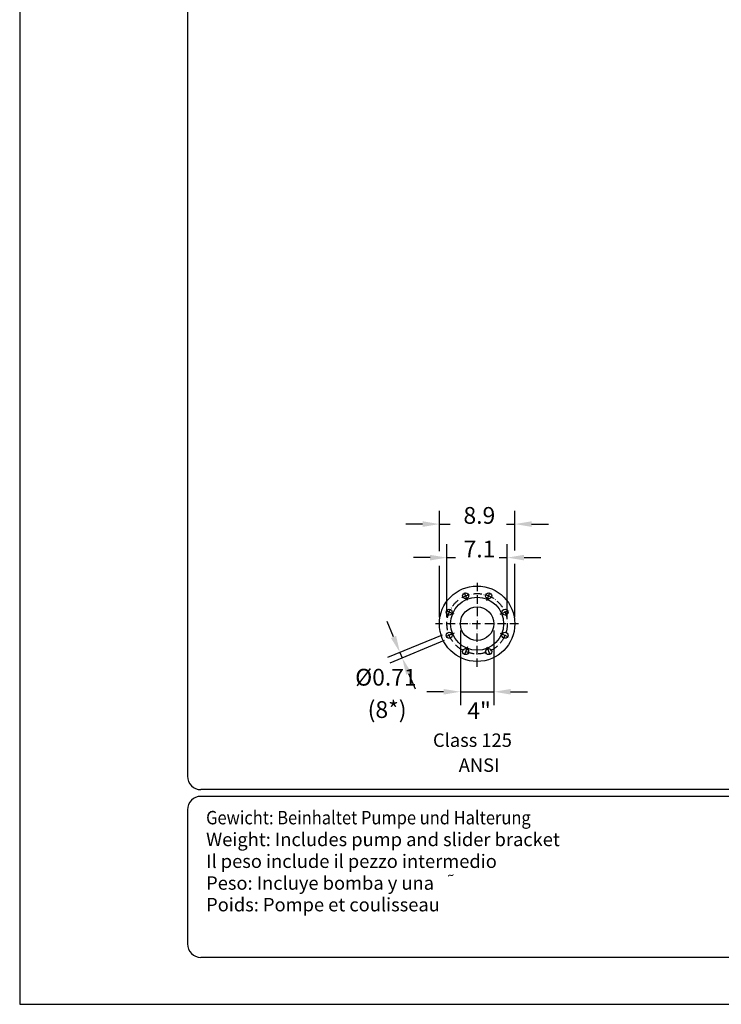
# Model space of a CAD drawing. Extents: x 0 to 9200, y 0 to 5940.
# Drawn here: x 5000 to 7091, y 0 to 2936 of the extents above; entities that cross this region are included whole.
import ezdxf
from ezdxf.enums import TextEntityAlignment as Align

# ---------------------------------------------------------------- set-up
doc = ezdxf.new("R2010")
doc.units = 0
doc.header["$LTSCALE"] = 5
doc.linetypes.add('GEN7A', pattern=[7.5, 5, -1.25, 0, -1.25])
doc.layers.get('0').update_dxf_attribs({"linetype": 'CONTINUOUS'})
for name, color, linetype in [('4', 3, 'CONTINUOUS'), ('5', 3, 'CONTINUOUS'), ('6', 2, 'CONTINUOUS'), ('7A', 4, 'GEN7A'), ('8', 1, 'CONTINUOUS')]:
    doc.layers.add(name, color=color, linetype=linetype)
doc.styles.get("Standard").update_dxf_attribs({"font": 'GENISO'})
doc.styles.add('SYMBOL2', font='GENISO.SHX')

msp = doc.modelspace()

# ---------------------------------------------------------------- linework, layer by layer
for centre, radius in [((6363.28, 1134.75), 112.5), ((6363.28, 1134.75), 79), ((6328.84, 1217.9), 9), ((6397.73, 1217.9), 9), ((6280.13, 1169.2), 9), ((6363.28, 1134.75), 50), ((6446.43, 1169.2), 9), ((6280.13, 1100.31), 9), ((6446.43, 1100.31), 9), ((6328.84, 1051.6), 9), ((6397.73, 1051.6), 9)]:
    msp.add_circle(centre, radius)
at = {"layer": '4'}
for p, q in [((5000, 5940), (5000, 0)), ((5000, 0), (9200, 0))]:
    msp.add_line(p, q, dxfattribs=at)
at = {"layer": '5', "linetype": 'BYBLOCK'}
for p, q in [((6250.78, 1351.32), (6250.78, 1471.86)), ((6475.78, 1353.08), (6475.78, 1471.86)), ((6200.78, 1431.86), (6150.78, 1431.86)), ((6250.78, 1431.86), (6282.67, 1431.86)), ((6450.72, 1431.86), (6475.78, 1431.86)), ((6525.78, 1431.86), (6575.78, 1431.86)), ((6273.28, 1154.75), (6273.28, 1371.86)), ((6453.28, 1154.75), (6453.28, 1371.86)), ((6223.28, 1331.86), (6173.28, 1331.86)), ((6273.28, 1331.86), (6299.19, 1331.86)), ((6428.69, 1331.86), (6453.28, 1331.86)), ((6503.28, 1331.86), (6553.28, 1331.86)), ((6250.78, 1154.75), (6250.78, 1307.5)), ((6475.78, 1154.75), (6475.78, 1313)), ((6114.13, 1095.4), (6094.99, 1141.59)), ((6258.63, 1101.14), (6096.3, 1033.9)), ((6313.28, 1114.75), (6313.28, 891.86)), ((6413.28, 1114.75), (6413.28, 891.86)), ((6265.51, 1084.53), (6103.18, 1017.29)), ((6133.26, 1049.2), (6140.14, 1032.6)), ((6159.27, 986.4), (6178.41, 940.21)), ((6263.28, 931.86), (6213.28, 931.86)), ((6313.28, 931.86), (6413.28, 931.86)), ((6463.28, 931.86), (6513.28, 931.86))]:
    msp.add_line(p, q, dxfattribs=at)
for points in [[(6200.78, 1440.19), (6200.78, 1423.53), (6250.78, 1431.86)], [(6525.78, 1440.19), (6525.78, 1423.53), (6475.78, 1431.86)], [(6223.28, 1340.19), (6223.28, 1323.53), (6273.28, 1331.86)], [(6503.28, 1340.19), (6503.28, 1323.53), (6453.28, 1331.86)], [(6121.82, 1098.59), (6106.43, 1092.21), (6133.26, 1049.2)], [(6166.97, 989.59), (6151.57, 983.21), (6140.14, 1032.6)], [(6263.28, 940.19), (6263.28, 923.53), (6313.28, 931.86)], [(6463.28, 940.19), (6463.28, 923.53), (6413.28, 931.86)]]:
    msp.add_solid(points, dxfattribs=at)
at = {"layer": '6', "linetype": 'CONTINUOUS'}
for p, q in [((5500, 5266.19), (5500, 680)), ((9020, 640), (5540, 640)), ((9020, 620), (5540, 620)), ((5500, 580), (5500, 180)), ((9020, 140), (5540, 140))]:
    msp.add_line(p, q, dxfattribs=at)
for centre, start, end in [((5540, 680), 180, 270), ((5540, 580), 90, 180), ((5540, 180), 180, 270)]:
    msp.add_arc(centre, 40, start, end, dxfattribs=at)
at = {"layer": '7A'}
for p, q in [((6334.76, 1203.6), (6322.19, 1233.97)), ((6363.28, 1257.13), (6363.28, 1134.75)), ((6391.8, 1203.6), (6404.38, 1233.97)), ((6294.43, 1163.27), (6264.07, 1175.85)), ((6432.13, 1163.27), (6462.5, 1175.85)), ((6486.17, 1134.75), (6239.33, 1134.75)), ((6363.28, 1005.84), (6363.28, 1134.75)), ((6294.43, 1106.23), (6264.07, 1093.66)), ((6432.13, 1106.23), (6462.5, 1093.66)), ((6334.76, 1065.9), (6322.19, 1035.54)), ((6391.8, 1065.9), (6404.38, 1035.54))]:
    msp.add_line(p, q, dxfattribs=at)
msp.add_circle((6363.28, 1134.75), 90, dxfattribs=at)

# ---------------------------------------------------------------- texts
at = {"layer": '5', "color": 2, "linetype": 'BYBLOCK'}
for s, p in [('8.9', (6369.92, 1432.73)), ('7.1', (6370.25, 1332.51)), ('%%c0.71', (6091.45, 950.27)), ('4"', (6369.19, 850.37))]:
    msp.add_text(s, height=50, dxfattribs=at).set_placement(p, align=Align.CENTER)
for s, height, p in [('(8*)', 50, (6095.03, 872.38)), ('Class 125', 40, (6349.31, 782.34)), ('ANSI', 40, (6369.13, 707.97))]:
    msp.add_text(s, height=height, dxfattribs=at).set_placement(p, align=Align.MIDDLE)
at = {"layer": '8', "width": 0.9}
msp.add_text('Gewicht: Beinhaltet Pumpe und Halterung', height=40, dxfattribs=at).set_placement((5555.62, 536.58))
at = {"layer": '8'}
for s, p in [('Weight: Includes pump and slider bracket', (5555.62, 471.58)), ('Il peso include il pezzo intermedio', (5555.62, 406.58)), ('Peso: Incluye bomba y una', (5555.62, 341.58)), ('Poids: Pompe et coulisseau', (5555.62, 277.11))]:
    msp.add_text(s, height=40, dxfattribs=at).set_placement(p)
at = {"layer": '8', "style": 'SYMBOL2'}
msp.add_text('~', height=28.57, rotation=15, dxfattribs=at).set_placement((6285.65, 380.88), align=Align.MIDDLE)

doc.saveas('drawing.dxf')
